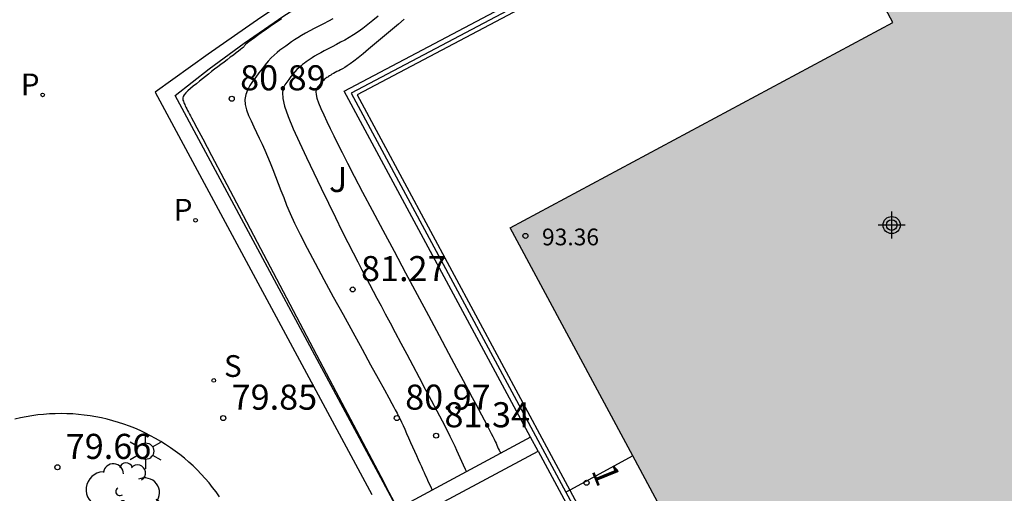
# Model space of a CAD drawing. Units: millimetres. Extents: x 582044 to 582395, y 4794539 to 4794791.
# Drawn here: x 582235 to 582264, y 4794649 to 4794663 of the extents above; entities that cross this region are included whole.
import ezdxf
from ezdxf.enums import TextEntityAlignment as Align

# ---------------------------------------------------------------- set-up
doc = ezdxf.new("R2010")
doc.units = ezdxf.units.MM
for name, color, linetype in [('020104', 34, 'Continuous'), ('020204', 9, 'Continuous'), ('020308', 9, 'Continuous'), ('070105', 6, 'Continuous'), ('070108', 9, 'Continuous'), ('080201', 9, 'Continuous'), ('080202', 9, 'Continuous'), ('080303', 9, 'Continuous'), ('080308', 9, 'Continuous'), ('100105', 3, 'Continuous'), ('100116', 71, 'Continuous'), ('100202', 3, 'Continuous'), ('100302', 7, 'Continuous'), ('210203', 4, 'Continuous'), ('210204', 9, 'Continuous'), ('210303', 4, 'Continuous'), ('210304', 9, 'Continuous'), ('250203', 9, 'Continuous'), ('990501', 21, 'Continuous'), ('C_Edificios', 5, 'Continuous'), ('Centroides', 1, 'Continuous')]:
    doc.layers.add(name, color=color, linetype=linetype)
doc.layers.add('080111', color=7, linetype='Continuous', lineweight=30)
doc.styles.add('ARIAL', font='ARIAL.TTF', dxfattribs={"height": 1})
doc.styles.add('ARIALI', font='ARIALI.TTF', dxfattribs={"height": 1})
doc.styles.add('ROMANS', font='romans__.ttf', dxfattribs={"height": 1})
doc.styles.get("Standard").update_dxf_attribs({"font": 'ARIAL.TTF'})

# ---------------------------------------------------------------- blocks, each defined once
blk = doc.blocks.new('Centroide')
for points in [[(0, -0.402), (0, 0.402)], [(0.402, 0), (-0.402, 0)]]:
    blk.add_lwpolyline(points)
for radius in [0.256, 0.159]:
    blk.add_circle((0, 0), radius)
blk = doc.blocks.new('ARBOL')
blk.add_circle((0, 0), 0.0587)
for centre, radius, start, end in [((0.097, 0.97), 0.21, 23.1565, 160.4665), ((-0.564, 0.381), 0.532, 92.28, 254.58), ((-0.28, 0.855), 0.3, 359.2878, 173.6078), ((0.438, 0.881), 0.24, 301.578, 139.328), ((0.656, 0.288), 0.443, 319.8556, 114.7656), ((-0.091, 0.321), 0.12, 119.14, 310.56), ((0.819, -0.249), 0.383, 235.5275, 62.0275), ((-0.556, -0.339), 0.555, 142.64, 266.54), ((-0.039, -0.384), 0.21, 189.64, 323.88), ((0.299, -0.624), 0.532, 224.67, 0.24), ((-0.301, -0.676), 0.45, 213.78, 295.32)]:
    blk.add_arc(centre, radius, start, end)
blk = doc.blocks.new('COTAPU')
blk.add_circle((0, 0), 0.075)
blk = doc.blocks.new('SANEA')
blk.add_circle((0, 0), 0.055)
blk = doc.blocks.new('PLUVI2')
blk.add_circle((0, 0), 0.055)
blk = doc.blocks.new('BloquePortal')
blk.add_circle((0, 0), 0.075)
at = {"flags": 5}
blk.add_attdef('INDICE', text='', height=0.75, dxfattribs=at).set_placement((0, 0), align=Align.MIDDLE_CENTER)
blk = doc.blocks.new('PUNTO')
blk.add_circle((0, 0), 0.075)
at = {"layer": '080201'}
blk.add_attdef('NPUNTO', (2915304.069, 23978702.925, 246.831), '', height=0.75, rotation=359.9988, dxfattribs=at)
blk = doc.blocks.new('FAROLJ')
for p, q in [((0, 0.248), (0, 0.528)), ((-0.215, 0.124), (-0.458, 0.264)), ((0.215, 0.124), (0.458, 0.264)), ((-0.215, -0.124), (-0.458, -0.264)), ((0, -0.248), (0, -0.528)), ((0.215, -0.124), (0.458, -0.264))]:
    blk.add_line(p, q)
blk.add_circle((0, 0), 0.248)

msp = doc.modelspace()

# ---------------------------------------------------------------- hatches: boundary and pattern name
at = {"layer": '990501'}
msp.add_hatch(color=256, dxfattribs=at).paths.add_polyline_path([(582265.026, 4794670.445), (582258.883, 4794667.131), (582261.128, 4794662.946), (582249.685, 4794656.803), (582257.014, 4794643.158), (582257.599, 4794643.472), (582262.013, 4794645.846), (582268.472, 4794649.32), (582270.717, 4794645.135), (582276.889, 4794648.472), (582272.242, 4794657.068)])

# ---------------------------------------------------------------- linework, layer by layer
at = {"layer": '020104', "flags": 128}
for points, elevation in [([(582242.847, 4794663.058), (582242.776, 4794663.008), (582242.688, 4794662.946), (582242.586, 4794662.874), (582242.476, 4794662.796), (582242.362, 4794662.715), (582242.247, 4794662.633), (582242.137, 4794662.555), (582242.035, 4794662.482), (582241.946, 4794662.417), (582241.874, 4794662.364), (582241.822, 4794662.324), (582241.787, 4794662.295), (582241.765, 4794662.275), (582241.751, 4794662.26), (582241.742, 4794662.248), (582241.733, 4794662.236), (582241.72, 4794662.222), (582241.701, 4794662.203), (582241.671, 4794662.176), (582241.627, 4794662.14), (582241.568, 4794662.093), (582241.494, 4794662.037), (582241.411, 4794661.973), (582241.32, 4794661.905), (582241.226, 4794661.834), (582241.132, 4794661.762), (582241.038, 4794661.691), (582240.944, 4794661.619), (582240.85, 4794661.548), (582240.758, 4794661.476), (582240.666, 4794661.404), (582240.575, 4794661.332), (582240.485, 4794661.26), (582240.395, 4794661.187), (582240.305, 4794661.115), (582240.215, 4794661.043), (582240.13, 4794660.972), (582240.053, 4794660.905), (582239.989, 4794660.842), (582239.94, 4794660.786), (582239.911, 4794660.737), (582239.898, 4794660.695), (582239.897, 4794660.657), (582239.905, 4794660.623), (582239.917, 4794660.59), (582239.929, 4794660.558), (582239.942, 4794660.524), (582239.957, 4794660.489), (582239.973, 4794660.451), (582239.993, 4794660.409), (582240.016, 4794660.364), (582240.042, 4794660.314), (582240.07, 4794660.262), (582240.099, 4794660.208), (582240.129, 4794660.153), (582240.163, 4794660.09), (582240.22, 4794659.984), (582240.323, 4794659.791), (582240.495, 4794659.467), (582240.758, 4794658.968), (582241.129, 4794658.265), (582241.591, 4794657.387), (582242.123, 4794656.378), (582242.7, 4794655.283), (582243.3, 4794654.144), (582243.9, 4794653.005), (582244.476, 4794651.911), (582245.003, 4794650.91), (582245.458, 4794650.046), (582245.817, 4794649.365), (582246.063, 4794648.898), (582246.212, 4794648.615)], 80.5), ([(582244.388, 4794663.054), (582244.252, 4794662.984), (582244.111, 4794662.911), (582243.97, 4794662.838), (582243.831, 4794662.765), (582243.696, 4794662.693), (582243.569, 4794662.623), (582243.45, 4794662.555), (582243.342, 4794662.489), (582243.242, 4794662.426), (582243.15, 4794662.363), (582243.062, 4794662.302), (582242.976, 4794662.242), (582242.891, 4794662.181), (582242.805, 4794662.117), (582242.719, 4794662.048), (582242.631, 4794661.972), (582242.542, 4794661.885), (582242.452, 4794661.786), (582242.36, 4794661.676), (582242.268, 4794661.559), (582242.174, 4794661.436), (582242.08, 4794661.311), (582241.988, 4794661.185), (582241.902, 4794661.058), (582241.831, 4794660.927), (582241.78, 4794660.79), (582241.758, 4794660.646), (582241.769, 4794660.493), (582241.808, 4794660.334), (582241.868, 4794660.168), (582241.942, 4794660), (582242.024, 4794659.829), (582242.106, 4794659.658), (582242.188, 4794659.485), (582242.27, 4794659.309), (582242.352, 4794659.128), (582242.434, 4794658.941), (582242.514, 4794658.747), (582242.595, 4794658.546), (582242.675, 4794658.34), (582242.755, 4794658.132), (582242.835, 4794657.921), (582242.916, 4794657.709), (582243.005, 4794657.483), (582243.112, 4794657.232), (582243.244, 4794656.942), (582243.409, 4794656.601), (582243.615, 4794656.201), (582243.854, 4794655.749), (582244.118, 4794655.258), (582244.4, 4794654.742), (582244.689, 4794654.213), (582244.979, 4794653.685), (582245.258, 4794653.178), (582245.515, 4794652.708), (582245.741, 4794652.296), (582245.925, 4794651.961), (582246.059, 4794651.715), (582246.151, 4794651.547), (582246.21, 4794651.437), (582246.249, 4794651.365), (582246.277, 4794651.312), (582246.304, 4794651.262), (582246.332, 4794651.209), (582246.362, 4794651.148), (582246.397, 4794651.078), (582246.437, 4794650.994), (582246.484, 4794650.893), (582246.536, 4794650.779), (582246.591, 4794650.654), (582246.65, 4794650.523), (582246.71, 4794650.388), (582246.77, 4794650.253), (582246.829, 4794650.121), (582246.886, 4794649.993), (582246.939, 4794649.872), (582246.989, 4794649.761), (582247.033, 4794649.661), (582247.074, 4794649.57), (582247.111, 4794649.487), (582247.146, 4794649.408), (582247.18, 4794649.332), (582247.214, 4794649.255), (582247.253, 4794649.171), (582247.3, 4794649.074), (582247.358, 4794648.958)], 81), ([(582245.737, 4794663.139), (582245.583, 4794663.01), (582245.431, 4794662.887), (582245.283, 4794662.771), (582245.14, 4794662.667), (582245.003, 4794662.575), (582244.87, 4794662.494), (582244.742, 4794662.42), (582244.616, 4794662.353), (582244.491, 4794662.288), (582244.367, 4794662.223), (582244.245, 4794662.16), (582244.13, 4794662.099), (582244.022, 4794662.041), (582243.926, 4794661.986), (582243.842, 4794661.937), (582243.77, 4794661.891), (582243.705, 4794661.849), (582243.647, 4794661.808), (582243.591, 4794661.769), (582243.535, 4794661.729), (582243.48, 4794661.688), (582243.424, 4794661.643), (582243.367, 4794661.594), (582243.309, 4794661.537), (582243.251, 4794661.473), (582243.191, 4794661.402), (582243.131, 4794661.326), (582243.07, 4794661.246), (582243.009, 4794661.165), (582242.95, 4794661.081), (582242.903, 4794660.982), (582242.878, 4794660.852), (582242.887, 4794660.677), (582242.941, 4794660.441), (582243.048, 4794660.135), (582243.2, 4794659.768), (582243.387, 4794659.355), (582243.596, 4794658.912), (582243.816, 4794658.454), (582244.038, 4794657.995), (582244.255, 4794657.546), (582244.463, 4794657.117), (582244.658, 4794656.719), (582244.835, 4794656.362), (582244.991, 4794656.052), (582245.129, 4794655.783), (582245.253, 4794655.544), (582245.369, 4794655.325), (582245.48, 4794655.117), (582245.591, 4794654.91), (582245.705, 4794654.696), (582245.825, 4794654.471), (582245.954, 4794654.229), (582246.095, 4794653.964), (582246.251, 4794653.672), (582246.418, 4794653.358), (582246.595, 4794653.025), (582246.778, 4794652.682), (582246.963, 4794652.332), (582247.149, 4794651.983), (582247.328, 4794651.645), (582247.497, 4794651.326), (582247.649, 4794651.035), (582247.779, 4794650.784), (582247.883, 4794650.577), (582247.965, 4794650.41), (582248.031, 4794650.271), (582248.085, 4794650.152), (582248.134, 4794650.043), (582248.182, 4794649.935), (582248.232, 4794649.825), (582248.285, 4794649.711), (582248.344, 4794649.59), (582248.384, 4794649.51)], 81.5), ([(582246.521, 4794663.042), (582246.344, 4794662.899), (582246.166, 4794662.751), (582245.986, 4794662.6), (582245.806, 4794662.447), (582245.627, 4794662.295), (582245.452, 4794662.148), (582245.288, 4794662.011), (582245.138, 4794661.888), (582245.008, 4794661.785), (582244.901, 4794661.706), (582244.813, 4794661.645), (582244.74, 4794661.6), (582244.677, 4794661.565), (582244.619, 4794661.534), (582244.562, 4794661.505), (582244.506, 4794661.476), (582244.453, 4794661.448), (582244.404, 4794661.421), (582244.359, 4794661.396), (582244.321, 4794661.373), (582244.288, 4794661.352), (582244.258, 4794661.333), (582244.231, 4794661.314), (582244.206, 4794661.296), (582244.18, 4794661.278), (582244.154, 4794661.259), (582244.129, 4794661.238), (582244.103, 4794661.215), (582244.076, 4794661.19), (582244.049, 4794661.16), (582244.022, 4794661.127), (582243.994, 4794661.092), (582243.966, 4794661.056), (582243.938, 4794661.018), (582243.911, 4794660.98), (582243.889, 4794660.934), (582243.878, 4794660.875), (582243.882, 4794660.794), (582243.907, 4794660.686), (582243.956, 4794660.545), (582244.026, 4794660.377), (582244.112, 4794660.187), (582244.208, 4794659.983), (582244.309, 4794659.773), (582244.413, 4794659.558), (582244.527, 4794659.326), (582244.66, 4794659.058), (582244.823, 4794658.738), (582245.025, 4794658.348), (582245.273, 4794657.875), (582245.561, 4794657.332), (582245.878, 4794656.736), (582246.215, 4794656.104), (582246.562, 4794655.456), (582246.909, 4794654.807), (582247.245, 4794654.178), (582247.56, 4794653.588), (582247.844, 4794653.057), (582248.086, 4794652.604), (582248.28, 4794652.241), (582248.431, 4794651.957), (582248.551, 4794651.732), (582248.65, 4794651.545), (582248.739, 4794651.378), (582248.826, 4794651.215), (582248.91, 4794651.057), (582248.989, 4794650.907), (582249.06, 4794650.772), (582249.12, 4794650.654), (582249.169, 4794650.558), (582249.207, 4794650.479), (582249.238, 4794650.415), (582249.263, 4794650.359), (582249.286, 4794650.308), (582249.309, 4794650.258), (582249.332, 4794650.207), (582249.357, 4794650.154), (582249.384, 4794650.097), (582249.403, 4794650.06)], 82)]:
    msp.add_lwpolyline(points, dxfattribs=dict(at, elevation=elevation))
at = {"layer": '070105'}
for points in [[(582250.297, 4794650.542), (582244.728, 4794660.894), (582255.698, 4794666.699), (582254.817, 4794668.321), (582256.532, 4794669.289), (582256.395, 4794669.508), (582261.594, 4794672.312), (582261.713, 4794672.075), (582263.621, 4794673.067), (582266.58, 4794674.628), (582267.984, 4794672.056), (582273.94, 4794661.015), (582279.865, 4794650.057), (582281.25, 4794647.349), (582274.93, 4794643.983), (582272.095, 4794642.47), (582266.585, 4794639.462)], [(582273.656, 4794660.952), (582266.478, 4794674.258), (582263.751, 4794672.819), (582261.59, 4794671.695), (582261.473, 4794671.928), (582256.791, 4794669.403), (582256.925, 4794669.19), (582255.195, 4794668.212), (582256.079, 4794666.584), (582245.108, 4794660.779), (582250.769, 4794650.256), (582251.465, 4794648.962)], [(582245.283, 4794664.984), (582245.204, 4794664.942), (582245.179, 4794664.993), (582243.696, 4794664.061), (582242.234, 4794663.094), (582240.66, 4794661.996), (582239.072, 4794660.865), (582245.548, 4794648.826)], [(582250.522, 4794650.123), (582250.297, 4794650.542)], [(582246.444, 4794647.942), (582250.522, 4794650.123)], [(582250.522, 4794650.123), (582251.914, 4794647.536)], [(582251.465, 4794648.962), (582252.161, 4794647.668), (582256.396, 4794639.793), (582258.582, 4794640.927), (582258.858, 4794641.071)]]:
    msp.add_lwpolyline(points, dxfattribs=at)
at = {"layer": '070108'}
for points in [[(582273.826, 4794661.044), (582267.895, 4794671.918), (582266.538, 4794674.464), (582263.691, 4794672.934), (582261.647, 4794671.871), (582261.529, 4794672.106), (582256.607, 4794669.452), (582256.743, 4794669.236), (582255.019, 4794668.263), (582255.902, 4794666.637), (582244.932, 4794660.832), (582250.654, 4794650.194), (582251.35, 4794648.9)], [(582253.349, 4794649.98), (582251.465, 4794648.962)], [(582251.465, 4794648.962), (582251.35, 4794648.9)], [(582251.35, 4794648.9), (582251.35, 4794648.9)], [(582251.35, 4794648.9), (582252.046, 4794647.607), (582256.343, 4794639.619), (582258.642, 4794640.812), (582258.919, 4794640.955)]]:
    msp.add_lwpolyline(points, dxfattribs=at)
at = {"layer": '080111'}
for points in [[(582253.349, 4794649.98), (582249.685, 4794656.803), (582261.128, 4794662.946), (582258.883, 4794667.131), (582265.026, 4794670.445), (582270.939, 4794659.483)], [(582257.599, 4794643.472), (582257.014, 4794643.158), (582253.349, 4794649.98)]]:
    msp.add_lwpolyline(points, dxfattribs=at)
at = {"layer": '100105'}
msp.add_lwpolyline([(582250.297, 4794650.542), (582246.32, 4794648.398), (582239.672, 4794660.763), (582240.689, 4794661.564), (582241.73, 4794662.332), (582242.918, 4794663.149), (582244.134, 4794663.923), (582245.376, 4794664.654), (582245.37, 4794664.718), (582248.168, 4794666.245), (582249.102, 4794666.754), (582251.922, 4794668.236), (582252.886, 4794668.749), (582255.657, 4794670.241), (582263.354, 4794674.394), (582262.263, 4794680.355), (582261.732, 4794683.429), (582261.537, 4794684.483), (582260.944, 4794687.666), (582260.766, 4794688.637), (582260.19, 4794691.881), (582261.081, 4794692.309), (582260.965, 4794692.485)], dxfattribs=at)
at = {"layer": '100116'}
msp.add_lwpolyline([(582240.999, 4794648.761), (582240.898, 4794648.903), (582240.793, 4794649.041), (582240.684, 4794649.176), (582240.57, 4794649.308), (582240.453, 4794649.436), (582240.332, 4794649.561), (582240.207, 4794649.682), (582240.079, 4794649.799), (582239.947, 4794649.912), (582239.812, 4794650.021), (582239.673, 4794650.126), (582239.531, 4794650.227), (582239.387, 4794650.324), (582239.24, 4794650.416), (582239.089, 4794650.503), (582238.937, 4794650.587), (582238.782, 4794650.665), (582238.624, 4794650.739), (582238.465, 4794650.808), (582238.303, 4794650.872), (582238.14, 4794650.931), (582237.975, 4794650.985), (582237.808, 4794651.035), (582237.64, 4794651.079), (582237.471, 4794651.118), (582237.3, 4794651.152), (582237.129, 4794651.181), (582236.956, 4794651.205), (582236.784, 4794651.223), (582236.61, 4794651.237), (582236.436, 4794651.245), (582236.261, 4794651.248), (582236.086, 4794651.245), (582235.912, 4794651.237), (582235.737, 4794651.224), (582235.564, 4794651.206), (582235.39, 4794651.182), (582235.218, 4794651.154), (582235.047, 4794651.12), (582234.876, 4794651.08)], dxfattribs=at)

# ---------------------------------------------------------------- block references
at = {"layer": '020204', "rotation": 359.9987685839998}
for p in [(582241.364, 4794660.667, 80.887), (582244.978, 4794654.96, 81.268), (582241.11, 4794651.115, 79.849), (582246.298, 4794651.115, 80.965), (582247.472, 4794650.588, 81.335), (582236.152, 4794649.642, 79.66)]:
    msp.add_blockref('COTAPU', p, dxfattribs=at)
at = {"layer": '080201', "rotation": 359.9987685839998}
msp.add_blockref('PUNTO', (582250.142, 4794656.564), dxfattribs=at)
msp.add_blockref('PUNTO', (582250.142, 4794656.564), dxfattribs=at)
at = {"layer": '080202', "rotation": 359.9987685839998}
msp.add_blockref('BloquePortal', (582251.971, 4794649.178), dxfattribs=at)
at = {"layer": '100202', "rotation": 359.9987685839998}
msp.add_blockref('ARBOL', (582238.106, 4794648.593), dxfattribs=at)
at = {"layer": '210203', "rotation": 359.9987685839998}
for p in [(582235.711, 4794660.78, 79.79), (582240.283, 4794657.032, 79.989)]:
    msp.add_blockref('PLUVI2', p, dxfattribs=at)
at = {"layer": '210204', "rotation": 359.9987685839998}
msp.add_blockref('SANEA', (582240.826, 4794652.239, 79.848), dxfattribs=at)
at = {"layer": '250203', "rotation": 359.9987685839998}
msp.add_blockref('FAROLJ', (582238.784, 4794650.125), dxfattribs=at)
at = {"layer": 'C_Edificios', "rotation": 359.9987685839998}
msp.add_blockref('Centroide', (582261.091, 4794656.887), dxfattribs=at)
at = {"layer": 'Centroides', "rotation": 359.9987685839998}
msp.add_blockref('Centroide', (582261.091, 4794656.887), dxfattribs=at)

# ---------------------------------------------------------------- texts
at = {"layer": '020308', "style": 'ARIAL'}
for s, p in [('80.89', (582241.614, 4794660.917)), ('81.27', (582245.228, 4794655.21)), ('79.85', (582241.36, 4794651.365)), ('80.97', (582246.548, 4794651.365)), ('81.34', (582247.722, 4794650.838)), ('79.66', (582236.402, 4794649.892))]:
    msp.add_text(s, height=0.75, rotation=359.9988, dxfattribs=at).set_placement(p)
at = {"layer": '080303', "style": 'ARIAL'}
msp.add_text('93.36', height=0.5, rotation=359.9988, dxfattribs=at).set_placement((582250.638, 4794656.281))
at = {"layer": '080308', "style": 'ARIALI'}
msp.add_text('1', height=0.75, rotation=292.0988, dxfattribs=at).set_placement((582252.105, 4794649.548))
at = {"layer": '100302', "style": 'ARIAL'}
msp.add_text('J', height=0.75, rotation=359.9988, dxfattribs=at).set_placement((582244.271, 4794657.875))
at = {"layer": '210303', "style": 'ROMANS'}
for p in [(582235.058, 4794660.77), (582239.63, 4794657.021)]:
    msp.add_text('P', height=0.65, rotation=359.9988, dxfattribs=at).set_placement(p)
at = {"layer": '210304', "style": 'ROMANS'}
msp.add_text('S', height=0.65, rotation=359.9988, dxfattribs=at).set_placement((582241.132, 4794652.345))

doc.saveas('drawing.dxf')
